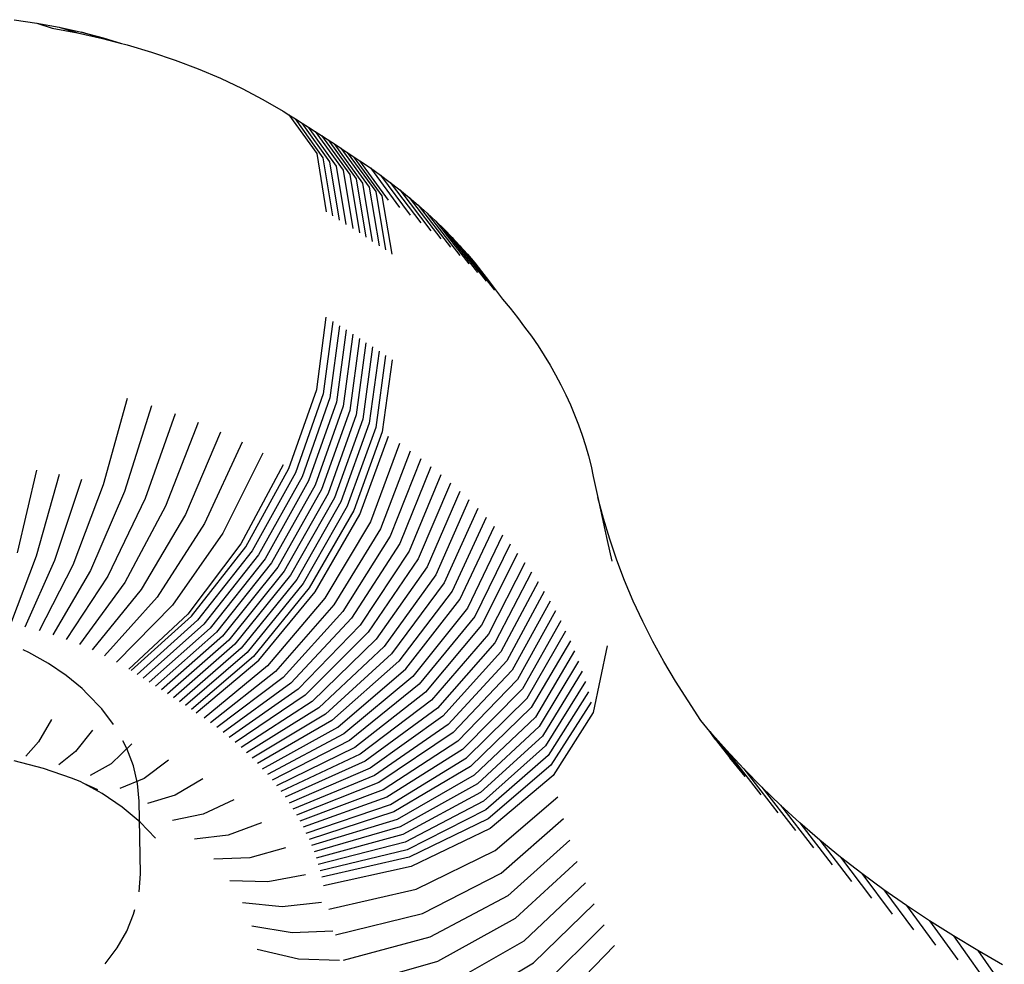
# Model space of a CAD drawing. Units: inches. Extents: x 948 to 2471, y -732 to 497.
# Drawn here: x 1736 to 1740, y -295 to -291 of the extents above; entities that cross this region are included whole.
import ezdxf

# ---------------------------------------------------------------- set-up
doc = ezdxf.new("R2010")
doc.units = ezdxf.units.IN
doc.header["$MEASUREMENT"] = 0

# ---------------------------------------------------------------- blocks, each defined once
blk = doc.blocks.new('0211')
for p, q in [((2861.3886, -325.4773), (2861.4838, -325.4916)), ((2861.4838, -325.4916), (2861.5778, -325.5091)), ((2861.4838, -325.4916), (2861.5479, -325.5126)), ((2861.5479, -325.5126), (2861.6545, -325.5324)), ((2861.5778, -325.5091), (2861.6705, -325.5297)), ((2861.5778, -325.5091), (2861.6545, -325.5324)), ((2861.6545, -325.5324), (2861.7594, -325.5558)), ((2861.7594, -325.5558), (2861.6705, -325.5297)), ((2861.6705, -325.5297), (2861.7615, -325.5533)), ((2861.7594, -325.5558), (2861.8388, -325.5763)), ((2861.7615, -325.5533), (2861.8388, -325.5763)), ((2861.8388, -325.5763), (2861.8508, -325.5799)), ((2861.8508, -325.5799), (2861.8626, -325.5825)), ((2861.8626, -325.5825), (2861.9637, -325.6126)), ((2861.9637, -325.6126), (2862.0625, -325.6461)), ((2862.0625, -325.6461), (2862.1588, -325.6827)), ((2862.1588, -325.6827), (2862.2523, -325.7225)), ((2862.2523, -325.7225), (2862.3429, -325.7653)), ((2862.3429, -325.7653), (2862.4302, -325.8111)), ((2862.4302, -325.8111), (2862.5149, -325.8601)), ((2862.5149, -325.8601), (2862.5392, -325.8754)), ((2862.5392, -325.8754), (2862.6553, -326.0371)), ((2862.5392, -325.8754), (2862.5666, -325.8927)), ((2862.683, -326.0546), (2862.5666, -325.8927)), ((2862.5666, -325.8927), (2862.594, -325.91)), ((2862.7107, -326.0722), (2862.594, -325.91)), ((2862.594, -325.91), (2862.6212, -325.9274)), ((2862.6212, -325.9274), (2862.6484, -325.9448)), ((2862.7383, -326.0898), (2862.6212, -325.9274)), ((2862.6484, -325.9448), (2862.7658, -326.1074)), ((2862.6484, -325.9448), (2862.6756, -325.9623)), ((2862.6756, -325.9623), (2862.7933, -326.1251)), ((2862.6756, -325.9623), (2862.7026, -325.9798)), ((2862.7026, -325.9798), (2862.7296, -325.9974)), ((2862.7026, -325.9798), (2862.8206, -326.1429)), ((2862.848, -326.1606), (2862.7296, -325.9974)), ((2862.7296, -325.9974), (2862.7565, -326.0151)), ((2862.7565, -326.0151), (2862.8752, -326.1785)), ((2862.7565, -326.0151), (2862.7834, -326.0327)), ((2862.6553, -326.0371), (2862.6953, -326.281)), ((2862.7231, -326.2985), (2862.683, -326.0546)), ((2862.7834, -326.0327), (2862.8102, -326.0505)), ((2862.7834, -326.0327), (2862.9024, -326.1964)), ((2862.8102, -326.0505), (2862.8361, -326.0677)), ((2862.9295, -326.2143), (2862.8102, -326.0505)), ((2862.7509, -326.3162), (2862.7107, -326.0722)), ((2862.7786, -326.3338), (2862.7383, -326.0898)), ((2862.9563, -326.2322), (2862.8361, -326.0677)), ((2862.8361, -326.0677), (2862.88, -326.0976)), ((2862.88, -326.0976), (2862.9221, -326.1276)), ((2862.88, -326.0976), (2863.0022, -326.2635)), ((2862.7658, -326.1074), (2862.8062, -326.3515)), ((2862.7933, -326.1251), (2862.8338, -326.3693)), ((2862.8206, -326.1429), (2862.8613, -326.3871)), ((2862.9221, -326.1276), (2863.0469, -326.2953)), ((2862.9221, -326.1276), (2862.9632, -326.1582)), ((2862.8887, -326.405), (2862.848, -326.1606)), ((2862.8752, -326.1785), (2862.9161, -326.4229)), ((2862.9632, -326.1582), (2863.0033, -326.1894)), ((2862.9632, -326.1582), (2863.0905, -326.3277)), ((2862.9024, -326.1964), (2862.9434, -326.4409)), ((2862.9706, -326.4589), (2862.9295, -326.2143)), ((2863.0033, -326.1894), (2863.0424, -326.2212)), ((2863.0033, -326.1894), (2863.1331, -326.3608)), ((2863.0424, -326.2212), (2863.0805, -326.2536)), ((2863.0424, -326.2212), (2863.1746, -326.3946)), ((2863.0805, -326.2536), (2863.1175, -326.2865)), ((2863.0805, -326.2536), (2863.215, -326.4289)), ((2863.1175, -326.2865), (2863.1535, -326.3199)), ((2863.1175, -326.2865), (2863.2543, -326.4638)), ((2863.1535, -326.3199), (2863.2924, -326.4993)), ((2863.1535, -326.3199), (2863.1883, -326.3539)), ((2863.3294, -326.5354), (2863.1883, -326.3539)), ((2863.1883, -326.3539), (2863.2221, -326.3884)), ((2863.2221, -326.3884), (2863.3652, -326.572)), ((2863.2221, -326.3884), (2863.2547, -326.4234)), ((2863.2547, -326.4234), (2863.3998, -326.6091)), ((2863.2547, -326.4234), (2863.2862, -326.4588)), ((2863.2862, -326.4588), (2863.3165, -326.4948)), ((2863.3165, -326.4948), (2863.3457, -326.5311)), ((2863.3457, -326.5311), (2863.3737, -326.5679)), ((2863.3737, -326.5679), (2863.4332, -326.6467)), ((2863.4332, -326.6467), (2863.4654, -326.6848)), ((2863.4654, -326.6848), (2863.4964, -326.7234)), ((2862.6553, -327.0247), (2862.6953, -326.7226)), ((2862.7231, -326.7402), (2862.683, -327.0422)), ((2862.7509, -326.7578), (2862.7107, -327.0597)), ((2863.4964, -326.7234), (2863.5246, -326.7636)), ((2862.7786, -326.7755), (2862.7383, -327.0773)), ((2862.8062, -326.7932), (2862.7658, -327.095)), ((2863.5246, -326.7636), (2863.5545, -326.8019)), ((2863.5545, -326.8019), (2863.5816, -326.8417)), ((2862.8338, -326.811), (2862.7933, -327.1127)), ((2862.8613, -326.8288), (2862.8206, -327.1304)), ((2863.5816, -326.8417), (2863.6075, -326.882)), ((2862.8887, -326.8467), (2862.848, -327.1482)), ((2862.9161, -326.8646), (2862.8752, -327.1661)), ((2862.9434, -326.8825), (2862.9024, -327.184)), ((2863.6075, -326.882), (2863.632, -326.9226)), ((2862.9706, -326.9005), (2862.9295, -327.2019)), ((2863.632, -326.9226), (2863.6553, -326.9636)), ((2863.6553, -326.9636), (2863.6772, -327.0049)), ((2863.6772, -327.0049), (2863.6977, -327.0465)), ((2862.5392, -327.3554), (2862.6553, -327.0247)), ((2862.683, -327.0422), (2862.5666, -327.3727)), ((2863.6977, -327.0465), (2863.7169, -327.0885)), ((2861.8626, -327.0626), (2861.7615, -327.4242)), ((2861.9637, -327.0927), (2861.8508, -327.4508)), ((2862.7107, -327.0597), (2862.594, -327.3901)), ((2862.7383, -327.0773), (2862.6212, -327.4074)), ((2863.7169, -327.0885), (2863.7348, -327.1307)), ((2862.0625, -327.1261), (2861.938, -327.4803)), ((2862.7658, -327.095), (2862.6484, -327.4249)), ((2862.7933, -327.1127), (2862.6756, -327.4424)), ((2862.8206, -327.1304), (2862.7026, -327.4599)), ((2863.7348, -327.1307), (2863.7513, -327.1731)), ((2862.1588, -327.1628), (2862.023, -327.5127)), ((2862.848, -327.1482), (2862.7296, -327.4775)), ((2862.8752, -327.1661), (2862.7565, -327.4951)), ((2863.7513, -327.1731), (2863.7664, -327.2158)), ((2862.2523, -327.2026), (2862.1056, -327.5478)), ((2862.9024, -327.184), (2862.7834, -327.5128)), ((2862.9295, -327.2019), (2862.8102, -327.5305)), ((2863.7664, -327.2158), (2863.7801, -327.2587)), ((2862.3429, -327.2454), (2862.1855, -327.5856)), ((2862.8361, -327.5478), (2862.9563, -327.2197)), ((2863.0022, -327.251), (2862.88, -327.5777)), ((2862.4302, -327.2912), (2862.2626, -327.626)), ((2863.0469, -327.2828), (2862.9221, -327.6077)), ((2863.7801, -327.2587), (2863.7924, -327.3018)), ((2862.5149, -327.3402), (2862.3383, -327.6698)), ((2863.0905, -327.3153), (2862.9632, -327.6383)), ((2863.7924, -327.3018), (2863.8034, -327.345)), ((2861.403, -327.7078), (2861.4838, -327.3625)), ((2861.5778, -327.38), (2861.4813, -327.7224)), ((2862.3584, -327.6824), (2862.5392, -327.3554)), ((2862.5666, -327.3727), (2862.3853, -327.6994)), ((2863.1331, -327.3484), (2863.0033, -327.6695)), ((2863.8034, -327.345), (2863.813, -327.3889)), ((2861.6705, -327.4006), (2861.5584, -327.7395)), ((2862.594, -327.3901), (2862.4122, -327.7164)), ((2862.6212, -327.4074), (2862.4389, -327.7335)), ((2863.1746, -327.3822), (2863.0424, -327.7013)), ((2863.215, -327.4165), (2863.0805, -327.7336)), ((2863.813, -327.3889), (2863.8325, -327.4765)), ((2861.7615, -327.4242), (2861.6342, -327.7592)), ((2861.8508, -327.4508), (2861.7085, -327.7813)), ((2862.6484, -327.4249), (2862.4656, -327.7506)), ((2862.6756, -327.4424), (2862.4922, -327.7678)), ((2862.7026, -327.4599), (2862.5188, -327.785)), ((2863.2543, -327.4514), (2863.1175, -327.7665)), ((2861.938, -327.4803), (2861.7812, -327.8059)), ((2862.7296, -327.4775), (2862.5453, -327.8022)), ((2862.7565, -327.4951), (2862.5717, -327.8195)), ((2863.2924, -327.4869), (2863.1535, -327.8)), ((2863.8555, -327.5641), (2863.8325, -327.4765)), ((2863.8325, -327.4765), (2863.8614, -327.6117)), ((2862.023, -327.5127), (2861.8519, -327.8328)), ((2862.7834, -327.5128), (2862.5981, -327.8369)), ((2862.8102, -327.5305), (2862.6244, -327.8543)), ((2863.3294, -327.523), (2863.1883, -327.834)), ((2862.1056, -327.5478), (2861.9207, -327.862)), ((2862.1855, -327.5856), (2861.9872, -327.8935)), ((2862.6489, -327.8706), (2862.8361, -327.5478)), ((2862.88, -327.5777), (2862.6895, -327.8983)), ((2863.3652, -327.5596), (2863.2221, -327.8685)), ((2863.8817, -327.6513), (2863.8555, -327.5641)), ((2862.2626, -327.626), (2862.0514, -327.9272)), ((2862.9221, -327.6077), (2862.7276, -327.9254)), ((2863.2547, -327.9034), (2863.3998, -327.5967)), ((2863.8614, -327.6117), (2863.8711, -327.656)), ((2862.3383, -327.6698), (2862.1158, -327.9644)), ((2862.9632, -327.6383), (2862.7648, -327.9531)), ((2863.0033, -327.6695), (2862.8012, -327.9814)), ((2863.4332, -327.6343), (2863.2862, -327.9389)), ((2863.8711, -327.656), (2863.8905, -327.743)), ((2863.9113, -327.7381), (2863.8817, -327.6513)), ((2862.1306, -327.9737), (2862.3584, -327.6824)), ((2862.3853, -327.6994), (2862.1569, -327.9903)), ((2863.0424, -327.7013), (2862.8366, -328.0101)), ((2863.4654, -327.6724), (2863.3165, -327.9748)), ((2863.4964, -327.711), (2863.3457, -328.0112)), ((2861.4813, -327.7224), (2861.3742, -328.006)), ((2861.5584, -327.7395), (2861.4342, -328.0193)), ((2862.4122, -327.7164), (2862.1831, -328.0069)), ((2862.4389, -327.7335), (2862.2092, -328.0236)), ((2862.4656, -327.7506), (2862.2352, -328.0403)), ((2863.0805, -327.7336), (2862.871, -328.0394)), ((2863.5261, -327.75), (2863.3737, -328.0479)), ((2863.9442, -327.8243), (2863.9113, -327.7381)), ((2861.6342, -327.7592), (2861.4931, -328.0346)), ((2861.7085, -327.7813), (2861.5509, -328.0518)), ((2862.4922, -327.7678), (2862.2612, -328.057)), ((2862.5188, -327.785), (2862.2872, -328.0738)), ((2863.1175, -327.7665), (2862.9045, -328.0692)), ((2863.5545, -327.7894), (2863.4005, -328.0851)), ((2861.7812, -327.8059), (2861.6073, -328.0709)), ((2861.8519, -327.8328), (2861.6623, -328.0918)), ((2862.5453, -327.8022), (2862.313, -328.0906)), ((2862.5717, -327.8195), (2862.3388, -328.1075)), ((2863.1535, -327.8), (2862.9371, -328.0995)), ((2863.1883, -327.834), (2862.9686, -328.1303)), ((2863.5816, -327.8293), (2863.4261, -328.1227)), ((2863.9804, -327.9098), (2863.9442, -327.8243)), ((2861.9207, -327.862), (2861.7157, -328.1145)), ((2862.5981, -327.8369), (2862.3645, -328.1245)), ((2862.6244, -327.8543), (2862.3902, -328.1414)), ((2862.4129, -328.1566), (2862.6489, -327.8706)), ((2863.2221, -327.8685), (2862.9991, -328.1615)), ((2863.6075, -327.8696), (2863.4504, -328.1606)), ((2861.9872, -327.8935), (2861.7674, -328.139)), ((2862.6895, -327.8983), (2862.4496, -328.1815)), ((2863.0287, -328.1931), (2863.2547, -327.9034)), ((2863.632, -327.9102), (2863.4736, -328.1989)), ((2864.0198, -327.9948), (2863.9804, -327.9098)), ((2862.0514, -327.9272), (2861.8173, -328.1651)), ((2862.7276, -327.9254), (2862.4826, -328.2051)), ((2862.7648, -327.9531), (2862.5149, -328.2291)), ((2863.2862, -327.9389), (2863.0572, -328.2252)), ((2863.6553, -327.9512), (2863.4955, -328.2376)), ((2862.1158, -327.9644), (2861.8691, -328.1951)), ((2861.8781, -328.2008), (2862.1306, -327.9737)), ((2862.1569, -327.9903), (2861.9037, -328.2169)), ((2862.8012, -327.9814), (2862.5464, -328.2536)), ((2863.3165, -327.9748), (2863.0846, -328.2577)), ((2863.6772, -327.9925), (2863.5161, -328.2765)), ((2864.0624, -328.079), (2864.0198, -327.9948)), ((2862.1831, -328.0069), (2861.9291, -328.233)), ((2862.2092, -328.0236), (2861.9545, -328.2492)), ((2862.2352, -328.0403), (2861.9799, -328.2655)), ((2862.8366, -328.0101), (2862.5772, -328.2786)), ((2862.871, -328.0394), (2862.6071, -328.304)), ((2863.3457, -328.0112), (2863.111, -328.2906)), ((2863.5355, -328.3157), (2863.6977, -328.0341)), ((2862.2612, -328.057), (2862.0052, -328.2818)), ((2862.2872, -328.0738), (2862.0304, -328.2981)), ((2862.9045, -328.0692), (2862.6361, -328.3299)), ((2863.3737, -328.0479), (2863.1364, -328.3239)), ((2863.7169, -328.076), (2863.5536, -328.3552)), ((2864.1083, -328.1624), (2864.0624, -328.079)), ((2861.4502, -328.1256), (2861.4268, -328.1138)), ((2862.313, -328.0906), (2862.0555, -328.3145)), ((2862.3388, -328.1075), (2862.0806, -328.3309)), ((2862.9371, -328.0995), (2862.6644, -328.3561)), ((2863.4005, -328.0851), (2863.1606, -328.3576)), ((2863.4261, -328.1227), (2863.1838, -328.3916)), ((2863.7348, -328.1182), (2863.5704, -328.395)), ((2863.8711, -328.0977), (2863.813, -328.3765)), ((2861.5321, -328.1705), (2861.4502, -328.1256)), ((2862.3645, -328.1245), (2862.1057, -328.3474)), ((2862.3902, -328.1414), (2862.1306, -328.3639)), ((2862.1514, -328.3778), (2862.4129, -328.1566)), ((2862.9686, -328.1303), (2862.6917, -328.3828)), ((2862.9991, -328.1615), (2862.7182, -328.4099)), ((2863.4504, -328.1606), (2863.2058, -328.4259)), ((2863.7513, -328.1607), (2863.5859, -328.435)), ((2864.1573, -328.245), (2864.1083, -328.1624)), ((2861.6067, -328.221), (2861.5321, -328.1705)), ((2862.4496, -328.1815), (2862.1836, -328.3997)), ((2862.4826, -328.2051), (2862.211, -328.4193)), ((2862.7439, -328.4374), (2863.0287, -328.1931)), ((2863.4736, -328.1989), (2863.2267, -328.4605)), ((2863.7664, -328.2034), (2863.6002, -328.4753)), ((2861.6731, -328.2764), (2861.6067, -328.221)), ((2862.5149, -328.2291), (2862.2379, -328.4392)), ((2863.0572, -328.2252), (2862.7686, -328.4652)), ((2863.4955, -328.2376), (2863.2466, -328.4955)), ((2863.7801, -328.2463), (2863.6131, -328.5157)), ((2864.2094, -328.3267), (2864.1573, -328.245)), ((2861.6963, -328.2997), (2861.6731, -328.2764)), ((2862.5464, -328.2536), (2862.2641, -328.4596)), ((2862.5772, -328.2786), (2862.2896, -328.4803)), ((2863.0846, -328.2577), (2862.7924, -328.4934)), ((2863.5161, -328.2765), (2863.2652, -328.5307)), ((2861.7554, -328.3613), (2861.6963, -328.2997)), ((2862.6071, -328.304), (2862.3144, -328.5015)), ((2863.111, -328.2906), (2862.8153, -328.522)), ((2863.1364, -328.3239), (2862.8373, -328.5509)), ((2863.2828, -328.5663), (2863.5355, -328.3157)), ((2863.7924, -328.2894), (2863.6247, -328.5563)), ((2864.2627, -328.4091), (2864.2094, -328.3267)), ((2861.8047, -328.4267), (2861.7554, -328.3613)), ((2862.6361, -328.3299), (2862.3386, -328.5229)), ((2862.6644, -328.3561), (2862.3621, -328.5448)), ((2863.1606, -328.3576), (2862.8583, -328.5801)), ((2863.5536, -328.3552), (2863.2992, -328.602)), ((2863.8034, -328.3326), (2863.6351, -328.5971)), ((2861.5448, -328.4058), (2861.4914, -328.4992)), ((2862.6917, -328.3828), (2862.3848, -328.567)), ((2862.7182, -328.4099), (2862.4068, -328.5895)), ((2863.1838, -328.3916), (2862.8784, -328.6096)), ((2863.5704, -328.395), (2863.3144, -328.638)), ((2863.813, -328.3765), (2863.6444, -328.6398)), ((2864.3008, -328.4552), (2864.2627, -328.4091)), ((2861.7168, -328.4505), (2861.6464, -328.5395)), ((2862.4281, -328.6123), (2862.7439, -328.4374)), ((2863.2058, -328.4259), (2862.8976, -328.6394)), ((2863.5859, -328.435), (2863.3284, -328.6742)), ((2862.7686, -328.4652), (2862.4487, -328.6354)), ((2862.7924, -328.4934), (2862.4685, -328.6589)), ((2863.2267, -328.4605), (2862.9157, -328.6694)), ((2863.6002, -328.4753), (2863.3413, -328.7106)), ((2864.3008, -328.4552), (2864.4485, -328.6437)), ((2864.3703, -328.5342), (2864.3008, -328.4552)), ((2864.3226, -328.4875), (2864.3008, -328.4552)), ((2864.3226, -328.4875), (2864.3842, -328.5661)), ((2861.4914, -328.4992), (2861.4377, -328.5587)), ((2861.8809, -328.5071), (2861.7944, -328.5905)), ((2861.86, -328.5271), (2861.8435, -328.4953)), ((2861.8886, -328.5992), (2861.86, -328.5271)), ((2862.8153, -328.522), (2862.4875, -328.6826)), ((2863.2466, -328.4955), (2862.9329, -328.6998)), ((2863.2652, -328.5307), (2862.9491, -328.7303)), ((2863.6131, -328.5157), (2863.353, -328.7472)), ((2864.4427, -328.6121), (2864.3703, -328.5342)), ((2864.5157, -328.7202), (2864.3703, -328.5342)), ((2861.6464, -328.5395), (2861.5758, -328.5945)), ((2862.0354, -328.575), (2861.9337, -328.6518)), ((2862.8373, -328.5509), (2862.5058, -328.7066)), ((2862.9644, -328.7612), (2863.2828, -328.5663)), ((2863.6247, -328.5563), (2863.3636, -328.784)), ((2864.4485, -328.6437), (2864.3842, -328.5661)), ((2861.5119, -328.6103), (2861.3892, -328.5784)), ((2861.6291, -328.6507), (2861.5119, -328.6103)), ((2861.7944, -328.5905), (2861.7076, -328.64)), ((2861.9058, -328.673), (2861.8886, -328.5992)), ((2862.8583, -328.5801), (2862.5233, -328.7309)), ((2862.8784, -328.6096), (2862.54, -328.7554)), ((2863.2992, -328.602), (2862.9786, -328.7922)), ((2863.6351, -328.5971), (2863.3729, -328.8209)), ((2864.4427, -328.6121), (2864.5858, -328.7955)), ((2864.5181, -328.6886), (2864.4427, -328.6121)), ((2861.6657, -328.6652), (2861.6291, -328.6507)), ((2861.9337, -328.6518), (2861.8317, -328.6945)), ((2862.1785, -328.6535), (2862.0628, -328.7225)), ((2862.8976, -328.6394), (2862.5559, -328.7801)), ((2863.3144, -328.638), (2862.9918, -328.8234)), ((2863.6444, -328.6398), (2863.3819, -328.8619)), ((2861.6804, -328.6732), (2861.6657, -328.6652)), ((2861.7576, -328.7156), (2861.6804, -328.6732)), ((2861.7393, -328.6991), (2861.6804, -328.6732)), ((2861.9116, -328.7475), (2861.9058, -328.673)), ((2862.9157, -328.6694), (2862.571, -328.8051)), ((2862.9329, -328.6998), (2862.5853, -328.8303)), ((2863.3284, -328.6742), (2863.004, -328.8548)), ((2864.5181, -328.6886), (2864.6587, -328.8696)), ((2864.5964, -328.7638), (2864.5181, -328.6886)), ((2861.8413, -328.7722), (2861.7576, -328.7156)), ((2862.0628, -328.7225), (2861.9466, -328.7575)), ((2862.9491, -328.7303), (2862.5987, -328.8558)), ((2863.3413, -328.7106), (2863.0152, -328.8864)), ((2863.4023, -328.9535), (2863.6643, -328.729)), ((2861.9158, -328.8345), (2861.8413, -328.7722)), ((2861.9174, -329.0513), (2861.9116, -328.7475)), ((2862.3088, -328.7416), (2862.1802, -328.802)), ((2862.6114, -328.8814), (2862.9644, -328.7612)), ((2863.353, -328.7472), (2863.0253, -328.9182)), ((2864.5964, -328.7638), (2864.7345, -328.9424)), ((2864.6775, -328.8376), (2864.5964, -328.7638)), ((2862.1802, -328.802), (2862.0512, -328.8283)), ((2862.9786, -328.7922), (2862.6232, -328.9071)), ((2862.9918, -328.8234), (2862.6342, -328.9331)), ((2863.3636, -328.784), (2863.0344, -328.9501)), ((2863.3729, -328.8209), (2863.0425, -328.9821)), ((2863.4272, -329.0486), (2863.688, -328.8195)), ((2861.9803, -328.9017), (2861.9158, -328.8345)), ((2862.4247, -328.8385), (2862.2847, -328.8894)), ((2863.004, -328.8548), (2862.6443, -328.9592)), ((2863.3819, -328.8619), (2863.0511, -329.0209)), ((2864.7615, -328.91), (2864.6775, -328.8376)), ((2864.6775, -328.8376), (2864.813, -329.0138)), ((2862.2847, -328.8894), (2862.1443, -328.9061)), ((2863.0152, -328.8864), (2862.6536, -328.9855)), ((2862.525, -328.9431), (2862.3752, -328.9837)), ((2863.0253, -328.9182), (2862.662, -329.0119)), ((2863.7152, -328.9097), (2863.4557, -329.1433)), ((2864.7615, -328.91), (2864.8942, -329.0838)), ((2864.8481, -328.9808), (2864.7615, -328.91)), ((2862.3752, -328.9837), (2862.2249, -328.9901)), ((2863.0344, -328.9501), (2862.6696, -329.0384)), ((2863.0425, -328.9821), (2862.6764, -329.065)), ((2863.0722, -329.1156), (2863.4023, -328.9535)), ((2864.8481, -328.9808), (2864.978, -329.1524)), ((2864.9374, -329.0502), (2864.8481, -328.9808)), ((2863.0511, -329.0209), (2862.6843, -329.1013)), ((2863.4879, -329.2374), (2863.7458, -328.9993)), ((2861.9116, -329.1263), (2861.9174, -329.0513)), ((2862.4506, -329.0838), (2862.6087, -329.0542)), ((2863.0986, -329.2165), (2863.4272, -329.0486)), ((2864.9374, -329.0502), (2865.0644, -329.2195)), ((2865.0293, -329.1179), (2864.9374, -329.0502)), ((2862.292, -329.0793), (2862.4506, -329.0838)), ((2863.5236, -329.331), (2863.7797, -329.0884)), ((2862.7062, -329.1994), (2863.0722, -329.1156)), ((2863.4557, -329.1433), (2863.1288, -329.3169)), ((2865.1238, -329.1841), (2865.0293, -329.1179)), ((2865.0293, -329.1179), (2865.1534, -329.285)), ((2862.5101, -329.1888), (2862.345, -329.1728)), ((2862.6747, -329.1706), (2862.5101, -329.1888)), ((2863.5628, -329.4239), (2863.8171, -329.1768)), ((2865.1238, -329.1841), (2865.2448, -329.349)), ((2865.2208, -329.2485), (2865.1238, -329.1841)), ((2861.86, -329.2918), (2861.8886, -329.2197)), ((2861.8886, -329.2197), (2861.8942, -329.2004)), ((2862.7343, -329.3067), (2863.0986, -329.2165)), ((2862.5531, -329.2974), (2862.3833, -329.2695)), ((2863.1629, -329.4167), (2863.4879, -329.2374)), ((2863.6056, -329.5161), (2863.8578, -329.2646)), ((2865.2208, -329.2485), (2865.3386, -329.4114)), ((2865.3202, -329.3113), (2865.2208, -329.2485)), ((2861.8205, -329.3615), (2861.86, -329.2918)), ((2862.7224, -329.291), (2862.5531, -329.2974)), ((2863.1288, -329.3169), (2862.7664, -329.4134)), ((2865.3202, -329.3113), (2865.4348, -329.4721)), ((2865.4219, -329.3723), (2865.3202, -329.3113)), ((2863.2007, -329.5159), (2863.5236, -329.331)), ((2863.6519, -329.6075), (2863.9019, -329.3516)), ((2861.7704, -329.428), (2861.8205, -329.3615)), ((2862.5791, -329.4084), (2862.4065, -329.3684)), ((2865.4219, -329.3723), (2865.5333, -329.5311)), ((2865.5259, -329.4314), (2865.4219, -329.3723)), ((2862.7512, -329.4142), (2862.5791, -329.4084)), ((2862.8027, -329.5196), (2863.1629, -329.4167)), ((2863.2424, -329.6144), (2863.5628, -329.4239))]:
    blk.add_line(p, q)

msp = doc.modelspace()

# ---------------------------------------------------------------- block references
msp.add_blockref('0211', (-1125.7219, 34.2))

doc.saveas('drawing.dxf')
